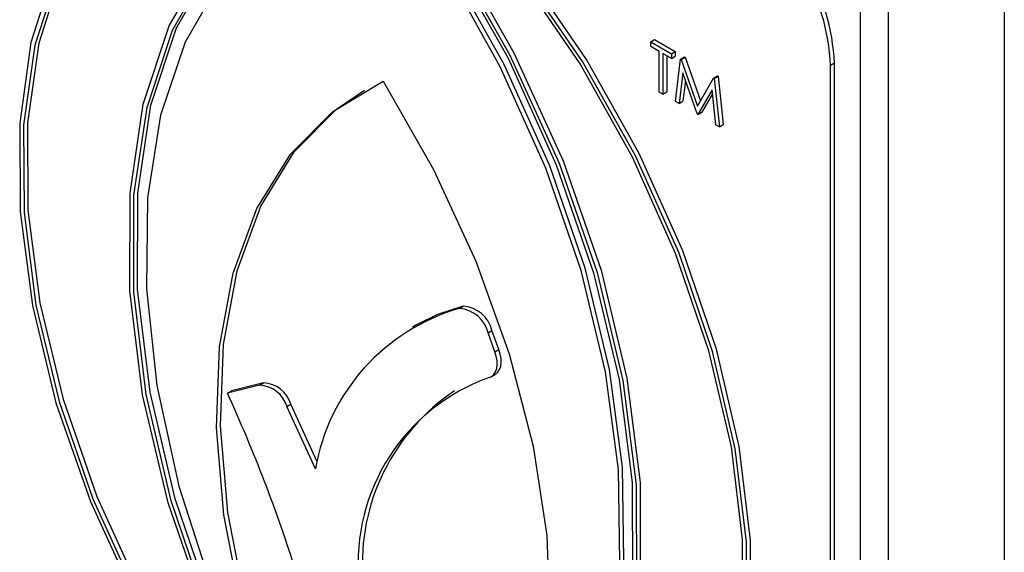
# Model space of a CAD drawing. Units: millimetres. Extents: x 5 to 415, y 5 to 292.
# Drawn here: x 342 to 345, y 209 to 210 of the extents above; entities that cross this region are included whole.
import ezdxf

# ---------------------------------------------------------------- set-up
doc = ezdxf.new("R2010")
doc.units = ezdxf.units.MM

msp = doc.modelspace()

# ---------------------------------------------------------------- linework, layer by layer
at = {"color": 7, "linetype": 'Continuous', "lineweight": 25}
for p, q in [((344.6107, 212.0357), (344.6107, 202.2701)), ((344.3491, 201.9802), (344.3491, 210.4076)), ((344.2854, 201.9435), (344.2854, 210.3709)), ((343.8114, 210.1143), (343.8203, 210.1194)), ((343.8203, 210.1194), (343.8671, 210.0924)), ((343.8114, 210.1037), (343.8114, 210.1143)), ((343.8114, 210.1143), (343.8582, 210.0873)), ((343.8308, 210.0925), (343.8114, 210.1037)), ((343.8308, 210.0002), (343.8308, 210.0925)), ((343.8582, 210.0767), (343.8388, 210.0879)), ((343.8388, 210.0879), (343.8388, 209.9956)), ((343.8477, 210.0828), (343.8477, 210.0007)), ((343.8582, 210.0873), (343.8671, 210.0924)), ((343.8582, 210.0873), (343.8582, 210.0767)), ((343.8582, 210.0767), (343.8671, 210.0819)), ((343.8671, 210.0924), (343.8671, 210.0819)), ((343.8673, 209.9791), (343.8791, 210.0752)), ((343.8791, 210.0752), (343.888, 210.0803)), ((343.8791, 210.0752), (343.8802, 210.0745)), ((343.8802, 210.0745), (343.8891, 210.0797)), ((343.8802, 210.0745), (343.917, 209.9689)), ((343.888, 210.0803), (343.8891, 210.0797)), ((343.8891, 210.0797), (343.9237, 209.9804)), ((344.2267, 210.0659), (344.2178, 210.0608)), ((344.2178, 207.7202), (344.2178, 210.0608)), ((344.2267, 207.7253), (344.2267, 210.0659)), ((343.8839, 210.0437), (343.8754, 209.9745)), ((343.9162, 209.9509), (343.8839, 210.0437)), ((343.89, 210.0262), (343.8843, 209.9796)), ((343.917, 209.9689), (343.9537, 210.0321)), ((343.9537, 210.0321), (343.9626, 210.0373)), ((343.9537, 210.0321), (343.9549, 210.0315)), ((343.9549, 210.0315), (343.9638, 210.0366)), ((343.9549, 210.0315), (343.9667, 209.9217)), ((343.9626, 210.0373), (343.9638, 210.0366)), ((343.9638, 210.0366), (343.9756, 209.9269)), ((343.9501, 210.0053), (343.918, 209.9499)), ((343.9587, 209.9264), (343.9501, 210.0053)), ((343.8388, 209.9956), (343.8308, 210.0002)), ((343.8388, 209.9956), (343.8477, 210.0007)), ((343.9511, 209.9967), (343.9269, 209.955)), ((343.8754, 209.9745), (343.8673, 209.9791)), ((343.8754, 209.9745), (343.8843, 209.9796)), ((343.918, 209.9499), (343.9162, 209.9509)), ((343.918, 209.9499), (343.9269, 209.955)), ((343.9667, 209.9217), (343.9587, 209.9264)), ((343.9667, 209.9217), (343.9756, 209.9269)), ((343.3787, 209.5106), (343.3876, 209.5158)), ((343.2817, 209.4735), (343.2728, 209.4684)), ((343.4438, 209.4555), (343.4527, 209.4606)), ((343.4594, 209.4128), (343.4438, 209.4555)), ((343.4683, 209.418), (343.4527, 209.4606)), ((343.4594, 209.4128), (343.4683, 209.418)), ((343.4516, 209.3566), (343.4605, 209.3618)), ((342.9272, 209.3371), (342.8547, 209.3193)), ((342.9361, 209.3422), (342.8636, 209.3244)), ((342.9272, 209.3371), (342.9361, 209.3422)), ((342.8547, 209.3193), (342.8636, 209.3244)), ((342.9893, 209.2892), (342.9983, 209.2943)), ((343.0578, 209.1636), (342.9983, 209.2943)), ((343.0537, 209.1478), (342.9893, 209.2892))]:
    msp.add_line(p, q, dxfattribs=at)
at = {"color": 7, "linetype": 'Continuous', "lineweight": 25, "flags": 128}
for points in [[(343.2066, 210.6141), (343.0442, 210.6402), (342.8927, 210.6321), (342.7557, 210.59), (342.6364, 210.5148), (342.5377, 210.4084), (342.4618, 210.2732), (342.4105, 210.1125), (342.3851, 209.93), (342.3862, 209.73), (342.4138, 209.5174), (342.4671, 209.297), (342.545, 209.0742), (342.6456, 208.8541)], [(343.2066, 210.6034), (343.0461, 210.6288), (342.8964, 210.6205), (342.761, 210.5786), (342.643, 210.5041), (342.5454, 210.3988), (342.4703, 210.2651), (342.4194, 210.1063), (342.3941, 209.9259), (342.395, 209.7283), (342.4218, 209.5181), (342.4742, 209.3002), (342.5507, 209.0798), (342.6497, 208.862)], [(343.7676, 208.2064), (343.8682, 208.3103), (343.946, 208.4433), (343.9994, 208.602), (344.0269, 208.7829), (344.028, 208.9816), (344.0027, 209.1933), (343.9514, 209.4132), (343.8755, 209.6361), (343.7767, 209.8565), (343.6574, 210.0695), (343.5204, 210.2698), (343.369, 210.4527), (343.2066, 210.6141)], [(343.7765, 208.2116), (343.8771, 208.3155), (343.9549, 208.4484), (344.0083, 208.6072), (344.0358, 208.788), (344.0369, 208.9867), (344.0116, 209.1985), (343.9603, 209.4184), (343.8844, 209.6412), (343.7857, 209.8617), (343.6664, 210.0746), (343.5293, 210.2749), (343.3779, 210.4579), (343.2155, 210.6192)], [(343.7634, 208.2191), (343.8624, 208.3226), (343.939, 208.4546), (343.9913, 208.612), (344.0182, 208.7912), (344.019, 208.9879), (343.9937, 209.1974), (343.9429, 209.415), (343.8678, 209.6354), (343.7701, 209.8535), (343.6522, 210.0641), (343.5168, 210.2623), (343.3671, 210.4435), (343.2066, 210.6034)], [(342.7264, 210.5613), (342.652, 210.5093), (342.5543, 210.4039), (342.4792, 210.2703), (342.4284, 210.1114), (342.4031, 209.931), (342.4039, 209.7334), (342.4307, 209.5232), (342.4831, 209.3053), (342.5597, 209.0849), (342.6586, 208.8672)], [(342.8057, 208.8235), (342.7207, 209.071), (342.663, 209.3154), (342.6341, 209.5509), (342.6346, 209.7721), (342.6644, 209.9735), (342.7229, 210.1506), (342.8087, 210.2991), (342.9197, 210.4154), (343.0534, 210.4969), (343.2066, 210.5417)], [(343.2066, 210.5417), (343.3597, 210.3201), (343.4934, 210.0842), (343.6045, 209.8397), (343.6903, 209.5922), (343.7488, 209.3475), (343.7786, 209.1116), (343.779, 208.89), (343.7501, 208.6878), (343.6925, 208.51), (343.6075, 208.3606)], [(343.2155, 210.5468), (343.3687, 210.3252), (343.5023, 210.0894), (343.6134, 209.8448), (343.6992, 209.5973), (343.7577, 209.3527), (343.7875, 209.1168), (343.788, 208.8951), (343.759, 208.693), (343.7014, 208.5151), (343.6164, 208.3657)], [(342.8107, 208.8308), (342.7275, 209.0752), (342.6711, 209.3164), (342.6429, 209.5488), (342.6435, 209.767), (342.673, 209.9658), (342.7306, 210.1408), (342.8151, 210.2876), (342.9243, 210.403), (343.0558, 210.4843), (343.2066, 210.5294)], [(343.2066, 210.5294), (343.3573, 210.3102), (343.4889, 210.0771), (343.5981, 209.8356), (343.6825, 209.5912), (343.7402, 209.3498), (343.7697, 209.1169), (343.7703, 208.8979), (343.7421, 208.6981), (343.6857, 208.522), (343.6024, 208.3738)], [(343.6024, 208.4355), (343.6772, 208.5807), (343.727, 208.751), (343.7507, 208.9427), (343.7478, 209.1515), (343.7184, 209.3729), (343.6631, 209.6019), (343.5832, 209.8335), (343.4803, 210.0627), (343.3569, 210.2843), (343.2155, 210.4934)], [(343.2066, 210.4883), (343.0652, 210.4423), (342.9417, 210.3633), (342.8389, 210.2529), (342.759, 210.1136), (342.7037, 209.9484), (342.6743, 209.761), (342.6714, 209.5555), (342.6951, 209.3364), (342.7449, 209.1086), (342.8196, 208.8771)], [(343.5935, 208.4304), (343.6683, 208.5756), (343.7181, 208.7459), (343.7418, 208.9376), (343.7389, 209.1464), (343.7095, 209.3677), (343.6542, 209.5967), (343.5743, 209.8284), (343.4714, 210.0575), (343.348, 210.2791), (343.2066, 210.4883)], [(342.8196, 208.836), (342.7364, 209.0803), (342.68, 209.3215), (342.6518, 209.5539), (342.6524, 209.7721), (342.6819, 209.971), (342.7395, 210.1459), (342.824, 210.2928), (342.9332, 210.4082), (343.0113, 210.4621)], [(342.8865, 208.8385), (342.8464, 209.0438), (342.8298, 209.2404), (342.8369, 209.4241), (342.8677, 209.5909), (342.9214, 209.7373), (342.9969, 209.8601), (343.0927, 209.9568), (343.2066, 210.0253)], [(342.8954, 208.8437), (342.8553, 209.049), (342.8387, 209.2455), (342.8458, 209.4292), (342.8766, 209.596), (342.9303, 209.7424), (343.0058, 209.8653), (343.1016, 209.962), (343.1644, 210.0046)], [(343.2066, 210.0253), (343.3205, 209.8253), (343.4162, 209.618), (343.4918, 209.408), (343.5455, 209.1995), (343.5763, 208.9972), (343.5834, 208.8053), (343.5668, 208.628), (343.5267, 208.4689)], [(343.3876, 209.5158), (343.3295, 209.497), (343.2817, 209.4735)], [(343.4461, 209.3544), (343.4522, 209.357), (343.4572, 209.3613), (343.461, 209.3672), (343.4635, 209.3746), (343.4646, 209.3831), (343.4643, 209.3925), (343.4625, 209.4025), (343.4594, 209.4128)], [(343.4605, 209.3618), (343.4611, 209.3621), (343.4661, 209.3664), (343.4699, 209.3724), (343.4724, 209.3797), (343.4735, 209.3882), (343.4732, 209.3976), (343.4714, 209.4077), (343.4683, 209.418)]]:
    msp.add_lwpolyline(points, dxfattribs=at)
at = {"color": 7, "linetype": 'Continuous', "lineweight": 25}
for centre, radius, start, end in [((343.7431, 210.0439), 0.4841, 2.6059, 57.3944), ((343.7342, 210.0388), 0.4841, 2.6059, 57.3944), ((343.3832, 209.4447), 0.0713, 12.9453, 86.4877), ((343.505, 209.0706), 0.4579, 106.0128, 170.2846), ((343.3743, 209.4395), 0.0713, 12.9453, 86.4877), ((342.9246, 209.2694), 0.0677, 16.9767, 87.7583), ((342.9335, 209.2746), 0.0677, 16.9767, 87.7583), ((343.5958, 208.9344), 0.4459, 109.6086, 184.8755), ((339.6262, 207.8462), 3.5486, 17.5099, 24.5255), ((343.6315, 208.9326), 0.4721, 123.9409, 183.7654)]:
    msp.add_arc(centre, radius, start, end, dxfattribs=at)

doc.saveas('drawing.dxf')
